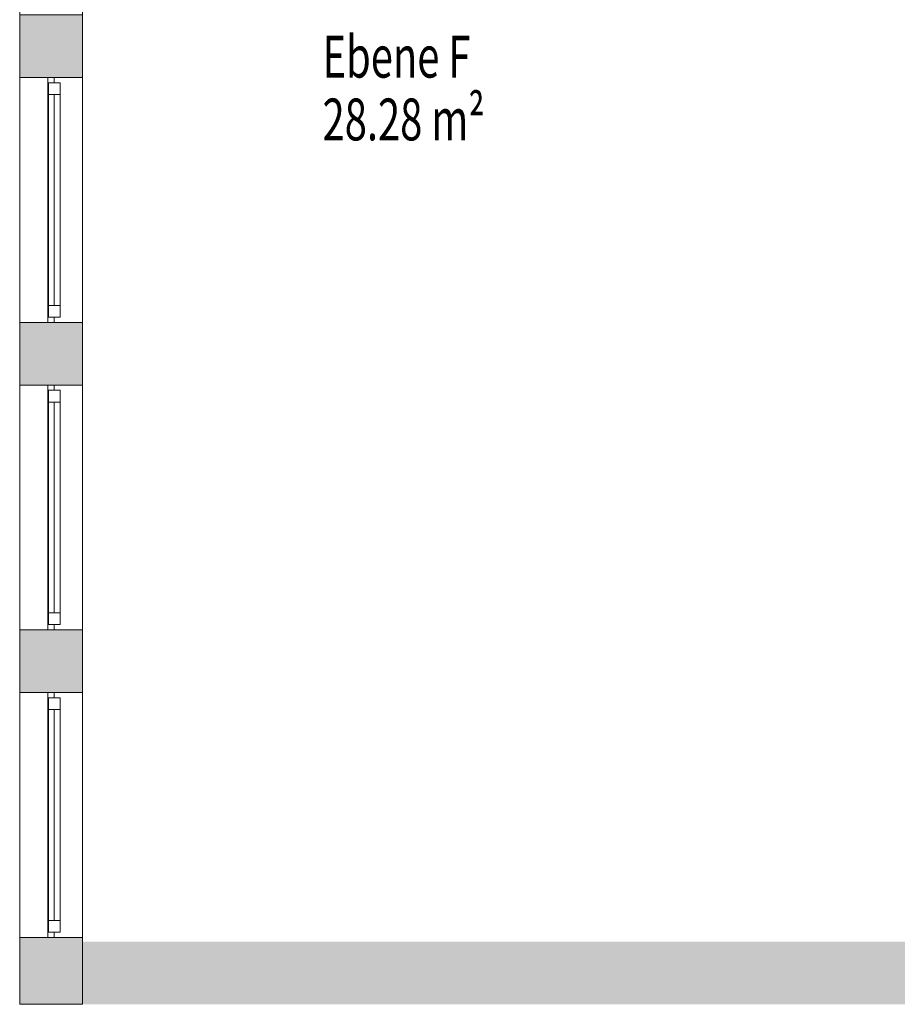
# Model space of a CAD drawing. Units: metres. Extents: x -23.8 to 32.8, y -27.6 to 3.6.
# Drawn here: x -23.8 to -19.6, y -18.9 to -14.2 of the extents above; entities that cross this region are included whole.
import ezdxf

# ---------------------------------------------------------------- set-up
doc = ezdxf.new("R2010")
doc.units = ezdxf.units.M
doc.linetypes.add('AUSGEZOGEN', pattern=[0])
for name, color, linetype, lineweight in [('Beschriften', 7, 'AUSGEZOGEN', 25), ('Standard', 7, 'AUSGEZOGEN', 25), ('Wand', 7, 'AUSGEZOGEN', 50)]:
    doc.layers.add(name, color=color, linetype=linetype, lineweight=lineweight)
doc.styles.add('TXT', font='txt.shx')

msp = doc.modelspace()

# ---------------------------------------------------------------- hatches: boundary and pattern name
at = {"layer": 'Wand', "linetype": 'AUSGEZOGEN', "lineweight": 13}
for points in [[(-23.5167, -14.206), (-23.8167, -14.206), (-23.8167, -14.506), (-23.5167, -14.506)], [(-23.5167, -14.206), (-23.8167, -14.206), (-23.8167, -14.506), (-23.5167, -14.506)], [(-23.8167, -15.976), (-23.5167, -15.976), (-23.5167, -15.676), (-23.8167, -15.676)], [(-23.8167, -15.976), (-23.5167, -15.976), (-23.5167, -15.676), (-23.8167, -15.676)], [(-23.5167, -17.146), (-23.8167, -17.146), (-23.8167, -17.446), (-23.5167, -17.446)], [(-23.5167, -17.146), (-23.8167, -17.146), (-23.8167, -17.446), (-23.5167, -17.446)], [(-23.8167, -18.616), (-23.8167, -18.936), (-23.5167, -18.936), (-23.5167, -18.616)], [(-23.8167, -18.616), (-23.8167, -18.936), (-23.5167, -18.936), (-23.5167, -18.616)], [(-19.2267, -18.636), (-23.5167, -18.636), (-23.5167, -18.936), (-19.2267, -18.936)], [(-19.2267, -18.636), (-23.5167, -18.636), (-23.5167, -18.936), (-19.2267, -18.936)]]:
    msp.add_hatch(color=252, dxfattribs=at).paths.add_polyline_path(points)

# ---------------------------------------------------------------- linework, layer by layer
at = {"layer": 'Standard', "color": 7, "linetype": 'AUSGEZOGEN', "lineweight": 13}
for p, q in [((-23.6817, -14.506), (-23.6817, -14.531)), ((-23.6517, -14.506), (-23.6817, -14.506)), ((-23.6817, -14.506), (-23.6817, -14.531)), ((-23.6517, -14.506), (-23.6817, -14.506)), ((-23.6817, -14.531), (-23.6517, -14.531)), ((-23.6817, -14.531), (-23.6817, -15.651)), ((-23.6817, -14.531), (-23.6517, -14.531)), ((-23.6817, -14.531), (-23.6817, -15.651)), ((-23.6797, -14.531), (-23.6797, -14.587)), ((-23.6237, -14.531), (-23.6797, -14.531)), ((-23.6797, -15.651), (-23.6797, -14.531)), ((-23.6797, -14.531), (-23.6797, -14.587)), ((-23.6237, -14.531), (-23.6797, -14.531)), ((-23.6797, -15.651), (-23.6797, -14.531)), ((-23.6517, -14.531), (-23.6517, -14.506)), ((-23.6517, -14.531), (-23.6517, -14.506)), ((-23.6237, -14.587), (-23.6237, -14.531)), ((-23.6237, -15.651), (-23.6237, -14.531)), ((-23.6237, -14.587), (-23.6237, -14.531)), ((-23.6237, -15.651), (-23.6237, -14.531)), ((-23.6797, -14.587), (-23.6237, -14.587)), ((-23.6797, -14.587), (-23.6237, -14.587)), ((-23.6517, -15.595), (-23.6517, -14.587)), ((-23.6517, -15.595), (-23.6517, -14.587)), ((-23.6797, -15.595), (-23.6797, -15.651)), ((-23.6237, -15.595), (-23.6797, -15.595)), ((-23.6797, -15.595), (-23.6797, -15.651)), ((-23.6237, -15.595), (-23.6797, -15.595)), ((-23.6237, -15.651), (-23.6237, -15.595)), ((-23.6237, -15.651), (-23.6237, -15.595)), ((-23.6817, -15.676), (-23.6817, -15.651)), ((-23.6817, -15.651), (-23.6517, -15.651)), ((-23.6817, -15.676), (-23.6817, -15.651)), ((-23.6817, -15.651), (-23.6517, -15.651)), ((-23.6797, -15.651), (-23.6237, -15.651)), ((-23.6797, -15.651), (-23.6237, -15.651)), ((-23.6517, -15.651), (-23.6517, -15.676)), ((-23.6517, -15.651), (-23.6517, -15.676)), ((-23.6517, -15.676), (-23.6817, -15.676)), ((-23.6517, -15.676), (-23.6817, -15.676)), ((-23.6817, -15.976), (-23.6817, -16.001)), ((-23.6517, -15.976), (-23.6817, -15.976)), ((-23.6817, -15.976), (-23.6817, -16.001)), ((-23.6517, -15.976), (-23.6817, -15.976)), ((-23.6817, -16.001), (-23.6517, -16.001)), ((-23.6817, -17.121), (-23.6817, -16.001)), ((-23.6817, -16.001), (-23.6517, -16.001)), ((-23.6817, -17.121), (-23.6817, -16.001)), ((-23.6797, -16.057), (-23.6797, -16.001)), ((-23.6797, -16.001), (-23.6237, -16.001)), ((-23.6797, -16.001), (-23.6797, -17.121)), ((-23.6797, -16.057), (-23.6797, -16.001)), ((-23.6797, -16.001), (-23.6237, -16.001)), ((-23.6797, -16.001), (-23.6797, -17.121)), ((-23.6517, -16.001), (-23.6517, -15.976)), ((-23.6517, -16.001), (-23.6517, -15.976)), ((-23.6237, -16.001), (-23.6237, -16.057)), ((-23.6237, -16.001), (-23.6237, -17.121)), ((-23.6237, -16.001), (-23.6237, -16.057)), ((-23.6237, -16.001), (-23.6237, -17.121)), ((-23.6237, -16.057), (-23.6797, -16.057)), ((-23.6237, -16.057), (-23.6797, -16.057)), ((-23.6517, -16.057), (-23.6517, -17.065)), ((-23.6517, -16.057), (-23.6517, -17.065)), ((-23.6797, -17.121), (-23.6797, -17.065)), ((-23.6797, -17.065), (-23.6237, -17.065)), ((-23.6797, -17.121), (-23.6797, -17.065)), ((-23.6797, -17.065), (-23.6237, -17.065)), ((-23.6237, -17.065), (-23.6237, -17.121)), ((-23.6237, -17.065), (-23.6237, -17.121)), ((-23.6817, -17.146), (-23.6817, -17.121)), ((-23.6817, -17.121), (-23.6517, -17.121)), ((-23.6817, -17.146), (-23.6817, -17.121)), ((-23.6817, -17.121), (-23.6517, -17.121)), ((-23.6237, -17.121), (-23.6797, -17.121)), ((-23.6237, -17.121), (-23.6797, -17.121)), ((-23.6517, -17.121), (-23.6517, -17.146)), ((-23.6517, -17.121), (-23.6517, -17.146)), ((-23.6517, -17.146), (-23.6817, -17.146)), ((-23.6517, -17.146), (-23.6817, -17.146)), ((-23.6817, -17.446), (-23.6817, -17.471)), ((-23.6517, -17.446), (-23.6817, -17.446)), ((-23.6817, -17.446), (-23.6817, -17.471)), ((-23.6517, -17.446), (-23.6817, -17.446)), ((-23.6517, -17.471), (-23.6517, -17.446)), ((-23.6517, -17.471), (-23.6517, -17.446)), ((-23.6817, -17.471), (-23.6517, -17.471)), ((-23.6817, -17.471), (-23.6817, -18.591)), ((-23.6817, -17.471), (-23.6517, -17.471)), ((-23.6817, -17.471), (-23.6817, -18.591)), ((-23.6797, -17.471), (-23.6797, -17.527)), ((-23.6237, -17.471), (-23.6797, -17.471)), ((-23.6797, -18.591), (-23.6797, -17.471)), ((-23.6797, -17.471), (-23.6797, -17.527)), ((-23.6237, -17.471), (-23.6797, -17.471)), ((-23.6797, -18.591), (-23.6797, -17.471)), ((-23.6237, -17.527), (-23.6237, -17.471)), ((-23.6237, -18.591), (-23.6237, -17.471)), ((-23.6237, -17.527), (-23.6237, -17.471)), ((-23.6237, -18.591), (-23.6237, -17.471)), ((-23.6797, -17.527), (-23.6237, -17.527)), ((-23.6797, -17.527), (-23.6237, -17.527)), ((-23.6517, -18.535), (-23.6517, -17.527)), ((-23.6517, -18.535), (-23.6517, -17.527)), ((-23.6797, -18.535), (-23.6797, -18.591)), ((-23.6237, -18.535), (-23.6797, -18.535)), ((-23.6797, -18.535), (-23.6797, -18.591)), ((-23.6237, -18.535), (-23.6797, -18.535)), ((-23.6237, -18.591), (-23.6237, -18.535)), ((-23.6237, -18.591), (-23.6237, -18.535)), ((-23.6817, -18.616), (-23.6817, -18.591)), ((-23.6817, -18.591), (-23.6517, -18.591)), ((-23.6817, -18.616), (-23.6817, -18.591)), ((-23.6817, -18.591), (-23.6517, -18.591)), ((-23.6797, -18.591), (-23.6237, -18.591)), ((-23.6797, -18.591), (-23.6237, -18.591)), ((-23.6517, -18.591), (-23.6517, -18.616)), ((-23.6517, -18.591), (-23.6517, -18.616)), ((-23.6517, -18.616), (-23.6817, -18.616)), ((-23.6517, -18.616), (-23.6817, -18.616))]:
    msp.add_line(p, q, dxfattribs=at)
at = {"layer": 'Standard', "color": 171, "linetype": 'AUSGEZOGEN', "lineweight": 13}
for p, q in [((-23.6517, -14.587, 14.019), (-23.6517, -15.091, 12.131)), ((-23.6517, -14.587, 14.019), (-23.6517, -15.091, 12.131)), ((-23.6517, -15.595, 14.019), (-23.6517, -15.091, 12.131)), ((-23.6517, -15.595, 14.019), (-23.6517, -15.091, 12.131)), ((-23.6517, -16.057, 14.019), (-23.6517, -16.561, 12.131)), ((-23.6517, -16.057, 14.019), (-23.6517, -16.561, 12.131)), ((-23.6517, -17.065, 14.019), (-23.6517, -16.561, 12.131)), ((-23.6517, -17.065, 14.019), (-23.6517, -16.561, 12.131)), ((-23.6517, -17.527, 14.019), (-23.6517, -18.031, 12.131)), ((-23.6517, -17.527, 14.019), (-23.6517, -18.031, 12.131)), ((-23.6517, -18.535, 14.019), (-23.6517, -18.031, 12.131)), ((-23.6517, -18.535, 14.019), (-23.6517, -18.031, 12.131))]:
    msp.add_line(p, q, dxfattribs=at)
at = {"layer": 'Standard', "color": 7, "linetype": 'AUSGEZOGEN', "lineweight": 18, "extrusion": (1, 0, 0)}
for points in [[(-14.531, 14.075, -23.6797), (-14.531, 12.075, -23.6797), (-14.587, 14.075, -23.6797), (-14.587, 12.075, -23.6797)], [(-14.531, 14.075, -23.6797), (-14.531, 12.075, -23.6797), (-14.587, 14.075, -23.6797), (-14.587, 12.075, -23.6797)], [(-15.595, 14.075, -23.6797), (-14.587, 14.075, -23.6797), (-15.595, 14.019, -23.6797), (-14.587, 14.019, -23.6797)], [(-14.587, 12.075, -23.6797), (-15.595, 12.075, -23.6797), (-14.587, 12.131, -23.6797), (-15.595, 12.131, -23.6797)], [(-15.595, 14.075, -23.6797), (-14.587, 14.075, -23.6797), (-15.595, 14.019, -23.6797), (-14.587, 14.019, -23.6797)], [(-14.587, 12.075, -23.6797), (-15.595, 12.075, -23.6797), (-14.587, 12.131, -23.6797), (-15.595, 12.131, -23.6797)], [(-15.651, 12.075, -23.6797), (-15.651, 14.075, -23.6797), (-15.595, 12.075, -23.6797), (-15.595, 14.075, -23.6797)], [(-15.651, 12.075, -23.6797), (-15.651, 14.075, -23.6797), (-15.595, 12.075, -23.6797), (-15.595, 14.075, -23.6797)], [(-16.057, 14.075, -23.6797), (-16.001, 14.075, -23.6797), (-16.057, 12.075, -23.6797), (-16.001, 12.075, -23.6797)], [(-16.057, 14.075, -23.6797), (-16.001, 14.075, -23.6797), (-16.057, 12.075, -23.6797), (-16.001, 12.075, -23.6797)], [(-17.065, 14.019, -23.6797), (-17.065, 14.075, -23.6797), (-16.057, 14.019, -23.6797), (-16.057, 14.075, -23.6797)], [(-16.057, 12.131, -23.6797), (-16.057, 12.075, -23.6797), (-17.065, 12.131, -23.6797), (-17.065, 12.075, -23.6797)], [(-17.065, 14.019, -23.6797), (-17.065, 14.075, -23.6797), (-16.057, 14.019, -23.6797), (-16.057, 14.075, -23.6797)], [(-16.057, 12.131, -23.6797), (-16.057, 12.075, -23.6797), (-17.065, 12.131, -23.6797), (-17.065, 12.075, -23.6797)], [(-17.065, 12.075, -23.6797), (-17.121, 12.075, -23.6797), (-17.065, 14.075, -23.6797), (-17.121, 14.075, -23.6797)], [(-17.065, 12.075, -23.6797), (-17.121, 12.075, -23.6797), (-17.065, 14.075, -23.6797), (-17.121, 14.075, -23.6797)], [(-17.471, 14.075, -23.6797), (-17.471, 12.075, -23.6797), (-17.527, 14.075, -23.6797), (-17.527, 12.075, -23.6797)], [(-17.471, 14.075, -23.6797), (-17.471, 12.075, -23.6797), (-17.527, 14.075, -23.6797), (-17.527, 12.075, -23.6797)], [(-18.535, 14.075, -23.6797), (-17.527, 14.075, -23.6797), (-18.535, 14.019, -23.6797), (-17.527, 14.019, -23.6797)], [(-17.527, 12.075, -23.6797), (-18.535, 12.075, -23.6797), (-17.527, 12.131, -23.6797), (-18.535, 12.131, -23.6797)], [(-18.535, 14.075, -23.6797), (-17.527, 14.075, -23.6797), (-18.535, 14.019, -23.6797), (-17.527, 14.019, -23.6797)], [(-17.527, 12.075, -23.6797), (-18.535, 12.075, -23.6797), (-17.527, 12.131, -23.6797), (-18.535, 12.131, -23.6797)], [(-18.591, 12.075, -23.6797), (-18.591, 14.075, -23.6797), (-18.535, 12.075, -23.6797), (-18.535, 14.075, -23.6797)], [(-18.591, 12.075, -23.6797), (-18.591, 14.075, -23.6797), (-18.535, 12.075, -23.6797), (-18.535, 14.075, -23.6797)]]:
    msp.add_solid(points, dxfattribs=at)
at = {"layer": 'Standard', "color": 7, "linetype": 'AUSGEZOGEN', "lineweight": 13, "extrusion": (-1, 0, 0)}
for points in [[(14.531, 14.1, 23.6517), (14.531, 12.05, 23.6517), (14.506, 14.1, 23.6517), (14.506, 12.05, 23.6517)], [(14.531, 14.1, 23.6517), (14.531, 12.05, 23.6517), (14.506, 14.1, 23.6517), (14.506, 12.05, 23.6517)], [(15.651, 14.075, 23.6517), (14.531, 14.075, 23.6517), (15.651, 14.1, 23.6517), (14.531, 14.1, 23.6517)], [(14.531, 12.075, 23.6517), (15.651, 12.075, 23.6517), (14.531, 12.05, 23.6517), (15.651, 12.05, 23.6517)], [(15.651, 14.075, 23.6517), (14.531, 14.075, 23.6517), (15.651, 14.1, 23.6517), (14.531, 14.1, 23.6517)], [(14.531, 12.075, 23.6517), (15.651, 12.075, 23.6517), (14.531, 12.05, 23.6517), (15.651, 12.05, 23.6517)], [(15.651, 12.05, 23.6517), (15.651, 14.1, 23.6517), (15.676, 12.05, 23.6517), (15.676, 14.1, 23.6517)], [(15.651, 12.05, 23.6517), (15.651, 14.1, 23.6517), (15.676, 12.05, 23.6517), (15.676, 14.1, 23.6517)], [(15.976, 14.1, 23.6517), (16.001, 14.1, 23.6517), (15.976, 12.05, 23.6517), (16.001, 12.05, 23.6517)], [(15.976, 14.1, 23.6517), (16.001, 14.1, 23.6517), (15.976, 12.05, 23.6517), (16.001, 12.05, 23.6517)], [(17.121, 14.1, 23.6517), (17.121, 14.075, 23.6517), (16.001, 14.1, 23.6517), (16.001, 14.075, 23.6517)], [(16.001, 12.05, 23.6517), (16.001, 12.075, 23.6517), (17.121, 12.05, 23.6517), (17.121, 12.075, 23.6517)], [(17.121, 14.1, 23.6517), (17.121, 14.075, 23.6517), (16.001, 14.1, 23.6517), (16.001, 14.075, 23.6517)], [(16.001, 12.05, 23.6517), (16.001, 12.075, 23.6517), (17.121, 12.05, 23.6517), (17.121, 12.075, 23.6517)], [(17.146, 12.05, 23.6517), (17.121, 12.05, 23.6517), (17.146, 14.1, 23.6517), (17.121, 14.1, 23.6517)], [(17.146, 12.05, 23.6517), (17.121, 12.05, 23.6517), (17.146, 14.1, 23.6517), (17.121, 14.1, 23.6517)], [(17.471, 14.1, 23.6517), (17.471, 12.05, 23.6517), (17.446, 14.1, 23.6517), (17.446, 12.05, 23.6517)], [(17.471, 14.1, 23.6517), (17.471, 12.05, 23.6517), (17.446, 14.1, 23.6517), (17.446, 12.05, 23.6517)], [(18.591, 14.075, 23.6517), (17.471, 14.075, 23.6517), (18.591, 14.1, 23.6517), (17.471, 14.1, 23.6517)], [(17.471, 12.075, 23.6517), (18.591, 12.075, 23.6517), (17.471, 12.05, 23.6517), (18.591, 12.05, 23.6517)], [(18.591, 14.075, 23.6517), (17.471, 14.075, 23.6517), (18.591, 14.1, 23.6517), (17.471, 14.1, 23.6517)], [(17.471, 12.075, 23.6517), (18.591, 12.075, 23.6517), (17.471, 12.05, 23.6517), (18.591, 12.05, 23.6517)], [(18.591, 12.05, 23.6517), (18.591, 14.1, 23.6517), (18.616, 12.05, 23.6517), (18.616, 14.1, 23.6517)], [(18.591, 12.05, 23.6517), (18.591, 14.1, 23.6517), (18.616, 12.05, 23.6517), (18.616, 14.1, 23.6517)]]:
    msp.add_solid(points, dxfattribs=at)
at = {"layer": 'Standard', "color": 171, "linetype": 'AUSGEZOGEN', "lineweight": 13}
for points in [[(-23.6517, -15.595, 12.131), (-23.6517, -15.595, 14.019), (-23.6517, -14.587, 14.019), (-23.6517, -14.587, 12.131)], [(-23.6517, -15.595, 12.131), (-23.6517, -15.595, 14.019), (-23.6517, -14.587, 14.019), (-23.6517, -14.587, 12.131)], [(-23.6517, -16.057, 12.131), (-23.6517, -16.057, 14.019), (-23.6517, -17.065, 14.019), (-23.6517, -17.065, 12.131)], [(-23.6517, -16.057, 12.131), (-23.6517, -16.057, 14.019), (-23.6517, -17.065, 14.019), (-23.6517, -17.065, 12.131)], [(-23.6517, -18.535, 12.131), (-23.6517, -18.535, 14.019), (-23.6517, -17.527, 14.019), (-23.6517, -17.527, 12.131)], [(-23.6517, -18.535, 12.131), (-23.6517, -18.535, 14.019), (-23.6517, -17.527, 14.019), (-23.6517, -17.527, 12.131)]]:
    msp.add_3dface(points, dxfattribs=at)
at = {"layer": 'Wand', "color": 7, "linetype": 'AUSGEZOGEN', "lineweight": 18}
msp.add_solid([(-19.2267, -18.936, 11), (-23.5167, -18.936, 11), (-19.2267, -18.636, 11), (-23.5167, -18.636, 11)], dxfattribs=at)
msp.add_solid([(-19.2267, -18.936, 11), (-23.5167, -18.936, 11), (-19.2267, -18.636, 11), (-23.5167, -18.636, 11)], dxfattribs=at)

# ---------------------------------------------------------------- texts
at = {"layer": 'Beschriften', "color": 7, "linetype": 'AUSGEZOGEN', "lineweight": 25, "char_height": 0.2, "attachment_point": 4, "style": 'TXT'}
for s, insert, width in [('\\W0.70;Ebene\\~F', (-22.3695, -14.4062), 0.958889), ('\\W0.70;28.28\\~m²', (-22.3695, -14.7062), 1.092222)]:
    msp.add_mtext(s, dxfattribs=dict(at, insert=insert, width=width))

# ---------------------------------------------------------------- meshes
at = {"layer": 'Wand', "color": 7, "linetype": 'AUSGEZOGEN', "lineweight": 18}
mesh = msp.add_polyface(dxfattribs=at)
corners = [(-23.5167, -12.736, 11), (-23.8167, -12.736, 11), (-23.8167, -18.936, 11), (-23.5167, -18.936, 11), (-23.8167, -12.736, 14.4), (-23.5167, -12.736, 14.4), (-23.5167, -18.936, 14.4), (-23.8167, -18.936, 14.4), (-23.8167, -18.936, 12.05), (-23.8167, -14.206, 12.05), (-23.8167, -14.206, 14.1), (-23.8167, -14.506, 12.05), (-23.8167, -14.506, 14.1), (-23.8167, -15.676, 12.05), (-23.8167, -15.676, 14.1), (-23.8167, -15.976, 12.05), (-23.8167, -15.976, 14.1), (-23.8167, -17.146, 12.05), (-23.8167, -17.146, 14.1), (-23.8167, -17.446, 12.05), (-23.8167, -17.446, 14.1), (-23.8167, -18.616, 12.05), (-23.8167, -18.616, 14.1), (-23.8167, -13.036, 12.05), (-23.8167, -13.036, 14.1), (-23.5167, -17.446, 12.05), (-23.5167, -17.446, 14.1), (-23.5167, -17.146, 12.05), (-23.5167, -17.146, 14.1), (-23.5167, -15.976, 12.05), (-23.5167, -15.976, 14.1), (-23.5167, -15.676, 12.05), (-23.5167, -15.676, 14.1), (-23.5167, -14.506, 12.05), (-23.5167, -14.506, 14.1), (-23.5167, -14.206, 12.05), (-23.5167, -14.206, 14.1), (-23.5167, -13.036, 12.05), (-23.5167, -13.036, 14.1), (-23.5167, -12.736, 12.05), (-23.5167, -18.616, 12.05), (-23.5167, -18.616, 14.1)]
mesh.append_faces([[corners[k] for k in face] for face in [(0, 1, 2, 3), (4, 5, 6, 7), (1, 0, 5, 4), (3, 2, 7, 6), (34, 12, 14, 32), (11, 33, 31, 13), (12, 34, 33, 11), (32, 14, 13, 31), (22, 41, 26, 20), (40, 21, 19, 25), (41, 22, 21, 40), (20, 26, 25, 19), (18, 28, 30, 16), (27, 17, 15, 29), (28, 18, 17, 27), (16, 30, 29, 15), (38, 24, 10, 36), (23, 37, 35, 9), (24, 38, 37, 23), (36, 10, 9, 35)]], dxfattribs={"color": 7})
mesh.append_faces([[corners[k] for k in face] for face in [(2, 1, 8), (11, 10, 12), (15, 14, 16), (19, 18, 20), (23, 1, 24), (8, 22, 7), (27, 26, 28), (31, 30, 32), (35, 34, 36), (39, 38, 5), (5, 41, 6)]], dxfattribs={"vtx0": -1, "vtx1": -1, "color": 7})
mesh.append_faces([[corners[k] for k in face] for face in [(8, 1, 23), (22, 24, 7), (39, 0, 40), (38, 41, 5)]], dxfattribs={"vtx0": -1, "vtx1": -1, "vtx2": -1, "color": 7})
mesh.append_faces([[corners[k] for k in face] for face in [(24, 1, 4), (40, 0, 3)]], dxfattribs={"vtx0": -1, "vtx2": -1, "color": 7})
mesh.append_faces([[corners[k] for k in face] for face in [(9, 10, 11), (13, 14, 15), (17, 18, 19), (21, 22, 8), (4, 7, 24), (25, 26, 27), (29, 30, 31), (33, 34, 35), (37, 38, 39), (41, 40, 6), (3, 6, 40)]], dxfattribs={"vtx1": -1, "vtx2": -1, "color": 7})
mesh = msp.add_polyface(dxfattribs=at)
corners = [(-23.5167, -12.736, 11), (-23.8167, -12.736, 11), (-23.8167, -18.936, 11), (-23.5167, -18.936, 11), (-23.8167, -12.736, 14.4), (-23.5167, -12.736, 14.4), (-23.5167, -18.936, 14.4), (-23.8167, -18.936, 14.4), (-23.8167, -18.936, 12.05), (-23.8167, -14.206, 12.05), (-23.8167, -14.206, 14.1), (-23.8167, -14.506, 12.05), (-23.8167, -14.506, 14.1), (-23.8167, -15.676, 12.05), (-23.8167, -15.676, 14.1), (-23.8167, -15.976, 12.05), (-23.8167, -15.976, 14.1), (-23.8167, -17.146, 12.05), (-23.8167, -17.146, 14.1), (-23.8167, -17.446, 12.05), (-23.8167, -17.446, 14.1), (-23.8167, -18.616, 12.05), (-23.8167, -18.616, 14.1), (-23.8167, -13.036, 12.05), (-23.8167, -13.036, 14.1), (-23.5167, -17.446, 12.05), (-23.5167, -17.446, 14.1), (-23.5167, -17.146, 12.05), (-23.5167, -17.146, 14.1), (-23.5167, -15.976, 12.05), (-23.5167, -15.976, 14.1), (-23.5167, -15.676, 12.05), (-23.5167, -15.676, 14.1), (-23.5167, -14.506, 12.05), (-23.5167, -14.506, 14.1), (-23.5167, -14.206, 12.05), (-23.5167, -14.206, 14.1), (-23.5167, -13.036, 12.05), (-23.5167, -13.036, 14.1), (-23.5167, -12.736, 12.05), (-23.5167, -18.616, 12.05), (-23.5167, -18.616, 14.1)]
mesh.append_faces([[corners[k] for k in face] for face in [(0, 1, 2, 3), (4, 5, 6, 7), (1, 0, 5, 4), (3, 2, 7, 6), (34, 12, 14, 32), (11, 33, 31, 13), (12, 34, 33, 11), (32, 14, 13, 31), (22, 41, 26, 20), (40, 21, 19, 25), (41, 22, 21, 40), (20, 26, 25, 19), (18, 28, 30, 16), (27, 17, 15, 29), (28, 18, 17, 27), (16, 30, 29, 15), (38, 24, 10, 36), (23, 37, 35, 9), (24, 38, 37, 23), (36, 10, 9, 35)]], dxfattribs={"color": 7})
mesh.append_faces([[corners[k] for k in face] for face in [(2, 1, 8), (11, 10, 12), (15, 14, 16), (19, 18, 20), (23, 1, 24), (8, 22, 7), (27, 26, 28), (31, 30, 32), (35, 34, 36), (39, 38, 5), (5, 41, 6)]], dxfattribs={"vtx0": -1, "vtx1": -1, "color": 7})
mesh.append_faces([[corners[k] for k in face] for face in [(8, 1, 23), (22, 24, 7), (39, 0, 40), (38, 41, 5)]], dxfattribs={"vtx0": -1, "vtx1": -1, "vtx2": -1, "color": 7})
mesh.append_faces([[corners[k] for k in face] for face in [(24, 1, 4), (40, 0, 3)]], dxfattribs={"vtx0": -1, "vtx2": -1, "color": 7})
mesh.append_faces([[corners[k] for k in face] for face in [(9, 10, 11), (13, 14, 15), (17, 18, 19), (21, 22, 8), (4, 7, 24), (25, 26, 27), (29, 30, 31), (33, 34, 35), (37, 38, 39), (41, 40, 6), (3, 6, 40)]], dxfattribs={"vtx1": -1, "vtx2": -1, "color": 7})

doc.saveas('drawing.dxf')
